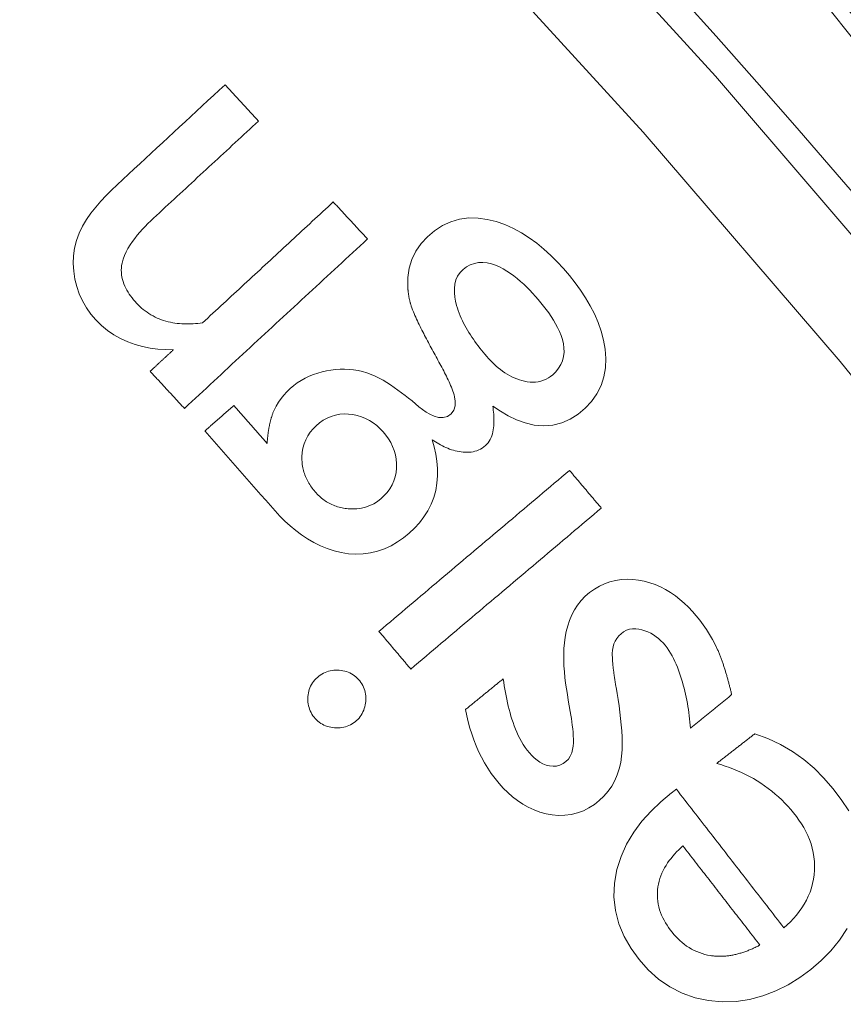
# Model space of a CAD drawing. Units: millimetres. Extents: x 80 to 778, y 63 to 1120.
# Drawn here: x 506 to 515, y 259 to 270 of the extents above; entities that cross this region are included whole.
import ezdxf

# ---------------------------------------------------------------- set-up
doc = ezdxf.new("R2010")
doc.units = ezdxf.units.MM
doc.header["$LTSCALE"] = 12
doc.layers.add('1', color=7, linetype='Continuous')

msp = doc.modelspace()

# ---------------------------------------------------------------- linework, layer by layer
at = {"layer": '1', "color": 7, "linetype": 'Continuous', "lineweight": 13}
for points in [[(508.75309, 273.83376), (511.05358, 271.46059), (513.28017, 269.02077), (515.43289, 266.51434), (517.51092, 263.94197), (519.50431, 261.31656), (521.41063, 258.64301), (523.23077, 255.92183), (524.96538, 253.15337), (526.61489, 250.33785), (528.17948, 247.4754), (529.65911, 244.56598), (531.05352, 241.60945)], [(530.13008, 241.2521), (528.74652, 244.18224), (527.27847, 247.06568), (525.72616, 249.90254), (524.08963, 252.69284), (522.3687, 255.43648), (520.56294, 258.13323), (518.6717, 260.78272), (516.69409, 263.38445), (514.63268, 265.93335), (512.49728, 268.41676), (510.28863, 270.83408), (508.00668, 273.18526)]]:
    msp.add_lwpolyline(points, dxfattribs=at)
at = {"layer": '1', "color": 7, "linetype": 'Continuous', "lineweight": 18}
for points in [[(507.97165, 268.92818), (507.91011, 268.87127), (507.84858, 268.81436), (507.78704, 268.75746), (507.72551, 268.70055), (507.66397, 268.64365), (507.60244, 268.58674), (507.5409, 268.52984), (507.47937, 268.47293), (507.41783, 268.41603), (507.3563, 268.35912), (507.29476, 268.30222), (507.23323, 268.24531), (507.17169, 268.18841), (507.11016, 268.1315), (507.04862, 268.0746), (506.98709, 268.01769), (506.92555, 267.96079), (506.86402, 267.90388), (506.80268, 267.8468), (506.74251, 267.78865), (506.68386, 267.72913), (506.62699, 267.66798), (506.57224, 267.60491), (506.52014, 267.53943), (506.47145, 267.47086), (506.42751, 267.39846), (506.3912, 267.32279), (506.36382, 267.24365), (506.34388, 267.16164), (506.33212, 267.07818), (506.32874, 266.99451), (506.33359, 266.91062), (506.34641, 266.82701), (506.36649, 266.74544), (506.39392, 266.6661), (506.42904, 266.58917), (506.47125, 266.51632), (506.51988, 266.44814), (506.57462, 266.38441), (506.63492, 266.32514), (506.69959, 266.27154), (506.76849, 266.22387), (506.84168, 266.18219), (506.91844, 266.14687), (506.99731, 266.11821), (507.07815, 266.09581), (507.16082, 266.07925), (507.24462, 266.06823), (507.32878, 266.06235), (507.41327, 266.06111)], [(508.33409, 268.53625), (508.32684, 268.54409), (508.31959, 268.55192), (508.31234, 268.55976), (508.30509, 268.5676), (508.29784, 268.57544), (508.29059, 268.58328), (508.28335, 268.59112), (508.2761, 268.59896), (508.26885, 268.60679), (508.2616, 268.61463), (508.25435, 268.62247), (508.2471, 268.63031), (508.23985, 268.63815), (508.2326, 268.64599), (508.22536, 268.65383), (508.21811, 268.66166), (508.21086, 268.6695), (508.20361, 268.67734), (508.19636, 268.68518), (508.18911, 268.69302), (508.18186, 268.70086), (508.17461, 268.7087), (508.16737, 268.71653), (508.16012, 268.72437), (508.15287, 268.73221), (508.14562, 268.74005), (508.13837, 268.74789), (508.13112, 268.75573), (508.12387, 268.76357), (508.11662, 268.7714), (508.10938, 268.77924), (508.10213, 268.78708), (508.09488, 268.79492), (508.08763, 268.80276), (508.08038, 268.8106), (508.07313, 268.81844), (508.06588, 268.82627), (508.05863, 268.83411), (508.05139, 268.84195), (508.04414, 268.84979), (508.03689, 268.85763), (508.02964, 268.86547), (508.02239, 268.87331), (508.01514, 268.88114), (508.00789, 268.88898), (508.00064, 268.89682), (507.99339, 268.90466), (507.98615, 268.9125), (507.9789, 268.92034), (507.97165, 268.92818)], [(506.85716, 266.99804), (506.86816, 267.04042), (506.88293, 267.08109), (506.9008, 267.12037), (506.92126, 267.15847), (506.94395, 267.19558), (506.96845, 267.23167), (506.99426, 267.26653), (507.02116, 267.3003), (507.04902, 267.33312), (507.07769, 267.36512), (507.1071, 267.39639), (507.13716, 267.42701), (507.16781, 267.45704), (507.199, 267.48655), (507.23051, 267.51572), (507.26205, 267.54487), (507.29358, 267.57403), (507.32511, 267.60319), (507.35664, 267.63235), (507.38817, 267.6615), (507.4197, 267.69066), (507.45123, 267.71982), (507.48276, 267.74898), (507.51429, 267.77814), (507.54582, 267.80729), (507.57736, 267.83645), (507.60889, 267.86561), (507.64042, 267.89477), (507.67195, 267.92393), (507.70348, 267.95308), (507.73501, 267.98224), (507.76654, 268.0114), (507.79807, 268.04056), (507.8296, 268.06972), (507.86113, 268.09888), (507.89266, 268.12803), (507.92419, 268.15719), (507.95572, 268.18635), (507.98725, 268.21551), (508.01878, 268.24467), (508.05031, 268.27382), (508.08184, 268.30298), (508.11337, 268.33214), (508.1449, 268.3613), (508.17643, 268.39046), (508.20797, 268.41961), (508.2395, 268.44877), (508.27103, 268.47793), (508.30256, 268.50709), (508.33409, 268.53625)], [(509.14341, 267.66108), (509.11509, 267.63489), (509.08678, 267.60871), (509.05846, 267.58252), (509.03015, 267.55633), (509.00183, 267.53015), (508.97352, 267.50396), (508.9452, 267.47778), (508.91688, 267.45159), (508.88857, 267.42541), (508.86025, 267.39922), (508.83194, 267.37304), (508.80362, 267.34685), (508.7753, 267.32067), (508.74699, 267.29448), (508.71867, 267.2683), (508.69036, 267.24211), (508.66204, 267.21593), (508.63373, 267.18974), (508.60541, 267.16356), (508.57709, 267.13737), (508.54878, 267.11118), (508.52046, 267.085), (508.49215, 267.05881), (508.46383, 267.03263), (508.43552, 267.00644), (508.4072, 266.98026), (508.37888, 266.95407), (508.35057, 266.92789), (508.32225, 266.9017), (508.29394, 266.87552), (508.26562, 266.84933), (508.2373, 266.82315), (508.20899, 266.79696), (508.18067, 266.77078), (508.15236, 266.74459), (508.12404, 266.71841), (508.09573, 266.69222), (508.06741, 266.66603), (508.03909, 266.63985), (508.01078, 266.61366), (507.98246, 266.58748), (507.95415, 266.56129), (507.92583, 266.53511), (507.89752, 266.50892), (507.8692, 266.48274), (507.84088, 266.45655), (507.81257, 266.43037), (507.78425, 266.40418), (507.75594, 266.378), (507.72762, 266.35181)], [(509.51407, 267.26026), (509.50666, 267.26827), (509.49924, 267.27629), (509.49183, 267.28431), (509.48442, 267.29232), (509.477, 267.30034), (509.46959, 267.30836), (509.46218, 267.31637), (509.45476, 267.32439), (509.44735, 267.33241), (509.43994, 267.34042), (509.43252, 267.34844), (509.42511, 267.35645), (509.4177, 267.36447), (509.41028, 267.37249), (509.40287, 267.3805), (509.39546, 267.38852), (509.38805, 267.39654), (509.38063, 267.40455), (509.37322, 267.41257), (509.36581, 267.42059), (509.35839, 267.4286), (509.35098, 267.43662), (509.34357, 267.44463), (509.33615, 267.45265), (509.32874, 267.46067), (509.32133, 267.46868), (509.31391, 267.4767), (509.3065, 267.48472), (509.29909, 267.49273), (509.29167, 267.50075), (509.28426, 267.50877), (509.27685, 267.51678), (509.26943, 267.5248), (509.26202, 267.53281), (509.25461, 267.54083), (509.24719, 267.54885), (509.23978, 267.55686), (509.23237, 267.56488), (509.22496, 267.5729), (509.21754, 267.58091), (509.21013, 267.58893), (509.20272, 267.59694), (509.1953, 267.60496), (509.18789, 267.61298), (509.18048, 267.62099), (509.17306, 267.62901), (509.16565, 267.63703), (509.15824, 267.64504), (509.15082, 267.65306), (509.14341, 267.66108)], [(510.8701, 265.45121), (510.95298, 265.39544), (511.03879, 265.34562), (511.12807, 265.30292), (511.2216, 265.2689), (511.3198, 265.24593), (511.41971, 265.23717), (511.52038, 265.24471), (511.61741, 265.26917), (511.70971, 265.3098), (511.79429, 265.36357), (511.87136, 265.42791), (511.94009, 265.50131), (511.9977, 265.58278), (512.04298, 265.67279), (512.07388, 265.76799), (512.09076, 265.86693), (512.09468, 265.9674), (512.08738, 266.06699), (512.07051, 266.16583), (512.04497, 266.26303), (512.01195, 266.35713), (511.97227, 266.44841), (511.9266, 266.53716), (511.87555, 266.62355), (511.82026, 266.70684), (511.76147, 266.78706), (511.69958, 266.86456), (511.63491, 266.93964), (511.56758, 267.01238), (511.49729, 267.08253), (511.42368, 267.14978), (511.3463, 267.21366), (511.2656, 267.27298), (511.18157, 267.32692), (511.09382, 267.37487), (511.00207, 267.416), (510.90765, 267.4489), (510.81082, 267.47283), (510.71124, 267.48642), (510.61101, 267.48753), (510.51172, 267.47457), (510.41508, 267.44669), (510.32444, 267.40485), (510.23993, 267.35008), (510.16338, 267.2853), (510.09502, 267.21138), (510.03789, 267.12912), (509.99403, 267.03887), (509.96517, 266.94263), (509.95163, 266.84308)], [(507.5318, 265.42714), (507.57145, 265.4638), (507.61109, 265.50046), (507.65074, 265.53713), (507.69038, 265.57379), (507.73003, 265.61045), (507.76967, 265.64711), (507.80932, 265.68378), (507.84896, 265.72044), (507.88861, 265.7571), (507.92826, 265.79376), (507.9679, 265.83043), (508.00755, 265.86709), (508.04719, 265.90375), (508.08684, 265.94041), (508.12648, 265.97707), (508.16613, 266.01374), (508.20577, 266.0504), (508.24542, 266.08706), (508.28506, 266.12372), (508.32471, 266.16039), (508.36435, 266.19705), (508.404, 266.23371), (508.44364, 266.27037), (508.48329, 266.30704), (508.52294, 266.3437), (508.56258, 266.38036), (508.60223, 266.41702), (508.64187, 266.45369), (508.68152, 266.49035), (508.72116, 266.52701), (508.76081, 266.56367), (508.80045, 266.60034), (508.8401, 266.637), (508.87974, 266.67366), (508.91939, 266.71032), (508.95903, 266.74698), (508.99868, 266.78365), (509.03833, 266.82031), (509.07797, 266.85697), (509.11762, 266.89363), (509.15726, 266.9303), (509.19691, 266.96696), (509.23655, 267.00362), (509.2762, 267.04028), (509.31584, 267.07695), (509.35549, 267.11361), (509.39513, 267.15027), (509.43478, 267.18693), (509.47442, 267.2236), (509.51407, 267.26026)], [(507.72762, 266.35181), (507.70269, 266.34862), (507.67778, 266.34592), (507.65289, 266.34372), (507.62801, 266.34204), (507.60316, 266.3409), (507.57832, 266.34032), (507.55351, 266.34032), (507.52872, 266.34092), (507.50395, 266.34215), (507.47921, 266.34404), (507.45449, 266.34662), (507.42979, 266.34992), (507.40513, 266.35396), (507.38049, 266.35879), (507.35587, 266.36444), (507.33142, 266.37093), (507.30729, 266.37822), (507.28353, 266.38632), (507.26012, 266.39525), (507.23708, 266.40501), (507.21441, 266.41562), (507.19212, 266.42709), (507.17021, 266.43942), (507.14868, 266.45264), (507.1276, 266.46671), (507.10715, 266.48151), (507.08735, 266.497), (507.06817, 266.51316), (507.04961, 266.52999), (507.03165, 266.54746), (507.01426, 266.56555), (506.9974, 266.5842), (506.98101, 266.60336), (506.96514, 266.62305), (506.94995, 266.64319), (506.9355, 266.66378), (506.92185, 266.68485), (506.90907, 266.70642), (506.89722, 266.72856), (506.88638, 266.7513), (506.87665, 266.77468), (506.8682, 266.79856), (506.86119, 266.82273), (506.85566, 266.84723), (506.8517, 266.87207), (506.84936, 266.89727), (506.84873, 266.92267), (506.84984, 266.94794), (506.85266, 266.97306), (506.85716, 266.99804)], [(510.47934, 266.5416), (510.46821, 266.58674), (510.46, 266.63227), (510.4553, 266.67828), (510.45496, 266.72488), (510.46004, 266.7712), (510.4716, 266.81634), (510.49041, 266.85889), (510.51642, 266.89725), (510.54914, 266.93064), (510.58644, 266.9587), (510.62731, 266.98099), (510.67101, 266.99644), (510.71702, 267.00465), (510.76348, 267.0057), (510.80992, 267.00044), (510.85507, 266.99001), (510.89905, 266.97536), (510.94198, 266.95718), (510.98334, 266.93617), (511.02319, 266.91285), (511.06171, 266.88749), (511.09907, 266.86034), (511.13542, 266.83162), (511.17076, 266.80156), (511.20504, 266.77044), (511.23827, 266.73847), (511.27059, 266.70573), (511.30206, 266.6723), (511.33278, 266.63824), (511.36283, 266.60362), (511.39224, 266.56846), (511.42094, 266.53271), (511.44885, 266.49631), (511.47588, 266.45916), (511.50191, 266.42119), (511.52681, 266.38227), (511.5504, 266.34224), (511.57231, 266.30117), (511.59213, 266.25913), (511.60951, 266.21597), (511.62391, 266.17168), (511.63459, 266.12665), (511.6409, 266.08092), (511.642, 266.03436), (511.63705, 265.98809), (511.62554, 265.9431), (511.60736, 265.90008), (511.58328, 265.86044), (511.55389, 265.82408), (511.52037, 265.79138)], [(509.95163, 266.84308), (509.9512, 266.83682), (509.95081, 266.83057), (509.95047, 266.8243), (509.95017, 266.81804), (509.94992, 266.81178), (509.94972, 266.80551), (509.94956, 266.79925), (509.94945, 266.79298), (509.94939, 266.78671), (509.94937, 266.78045), (509.9494, 266.77418), (509.94948, 266.76792), (509.9496, 266.76165), (509.94977, 266.75539), (509.94999, 266.74913), (509.95026, 266.74287), (509.95058, 266.73661), (509.95094, 266.73035), (509.95136, 266.7241), (509.95182, 266.71785), (509.95233, 266.7116), (509.95289, 266.70536), (509.9535, 266.69912), (509.95415, 266.69289), (509.95486, 266.68666), (509.95562, 266.68043), (509.95642, 266.67422), (509.95728, 266.66802), (509.95818, 266.66182), (509.95913, 266.65564), (509.96013, 266.64947), (509.96117, 266.6433), (509.96227, 266.63715), (509.96341, 266.63101), (509.9646, 266.62487), (509.96584, 266.61875), (509.96713, 266.61264), (509.96847, 266.60654), (509.96985, 266.60044), (509.97129, 266.59436), (509.97277, 266.58829), (509.97429, 266.58223), (509.97587, 266.57618), (509.97749, 266.57014), (509.97917, 266.56412), (509.98089, 266.5581), (509.98265, 266.55209), (509.98447, 266.5461), (509.98633, 266.54012), (509.98824, 266.53414)], [(509.98824, 266.53414), (509.99521, 266.51335), (510.00281, 266.49285), (510.01086, 266.47256), (510.01924, 266.45243), (510.02789, 266.43242), (510.03676, 266.41251), (510.04582, 266.39269), (510.05503, 266.37294), (510.06438, 266.35326), (510.07386, 266.33363), (510.08344, 266.31406), (510.09313, 266.29453), (510.1029, 266.27504), (510.11274, 266.25558), (510.12266, 266.23616), (510.13264, 266.21677), (510.14269, 266.19741), (510.1528, 266.17808), (510.16295, 266.15877), (510.17316, 266.13948), (510.18341, 266.12022), (510.1937, 266.10098), (510.20404, 266.08177), (510.21441, 266.06257), (510.22481, 266.0434), (510.23525, 266.02424), (510.24572, 266.0051), (510.25623, 265.98597), (510.26677, 265.96687), (510.27733, 265.94778), (510.28788, 265.92868), (510.29836, 265.90954), (510.30875, 265.89036), (510.31905, 265.87112), (510.32924, 265.85183), (510.33931, 265.83249), (510.34925, 265.81309), (510.35906, 265.79364), (510.36872, 265.77412), (510.37822, 265.75453), (510.38753, 265.73486), (510.39664, 265.71511), (510.40551, 265.69525), (510.41413, 265.67528), (510.42246, 265.65519), (510.43043, 265.63494), (510.43799, 265.61452), (510.44507, 265.59389), (510.4515, 265.57299), (510.45708, 265.55171)], [(511.52037, 265.79138), (511.49725, 265.77276), (511.47277, 265.75634), (511.44683, 265.74223), (511.41943, 265.73058), (511.39122, 265.7217), (511.36241, 265.71555), (511.33302, 265.71202), (511.3033, 265.71099), (511.27382, 265.71226), (511.24458, 265.71559), (511.21557, 265.72076), (511.18675, 265.72759), (511.15833, 265.73593), (511.13053, 265.74566), (511.10335, 265.75671), (511.07677, 265.76905), (511.05076, 265.78261), (511.02529, 265.79735), (511.00035, 265.81321), (510.97604, 265.83006), (510.95249, 265.84772), (510.92964, 265.86613), (510.90746, 265.88523), (510.88589, 265.90498), (510.8649, 265.92534), (510.84444, 265.94627), (510.8245, 265.96774), (510.80501, 265.9897), (510.78583, 266.01198), (510.7669, 266.03452), (510.74827, 266.05728), (510.72997, 266.08024), (510.71201, 266.10343), (510.69441, 266.12684), (510.67719, 266.15049), (510.66035, 266.17438), (510.64393, 266.19854), (510.62793, 266.22296), (510.61237, 266.24766), (510.59728, 266.27266), (510.58269, 266.29798), (510.56861, 266.32362), (510.55509, 266.34962), (510.54215, 266.37598), (510.52982, 266.40272), (510.51815, 266.42988), (510.5072, 266.45738), (510.49706, 266.48515), (510.48775, 266.51322), (510.47934, 266.5416)], [(507.41327, 266.06111), (507.40823, 266.05645), (507.40318, 266.05179), (507.39814, 266.04712), (507.3931, 266.04246), (507.38806, 266.0378), (507.38301, 266.03313), (507.37797, 266.02847), (507.37293, 266.02381), (507.36789, 266.01914), (507.36284, 266.01448), (507.3578, 266.00982), (507.35276, 266.00516), (507.34772, 266.00049), (507.34267, 265.99583), (507.33763, 265.99117), (507.33259, 265.9865), (507.32755, 265.98184), (507.3225, 265.97718), (507.31746, 265.97251), (507.31242, 265.96785), (507.30738, 265.96319), (507.30233, 265.95852), (507.29729, 265.95386), (507.29225, 265.9492), (507.28721, 265.94453), (507.28216, 265.93987), (507.27712, 265.93521), (507.27208, 265.93055), (507.26704, 265.92588), (507.26199, 265.92122), (507.25695, 265.91656), (507.25191, 265.91189), (507.24687, 265.90723), (507.24182, 265.90257), (507.23678, 265.8979), (507.23174, 265.89324), (507.2267, 265.88858), (507.22165, 265.88391), (507.21661, 265.87925), (507.21157, 265.87459), (507.20653, 265.86992), (507.20148, 265.86526), (507.19644, 265.8606), (507.1914, 265.85594), (507.18636, 265.85127), (507.18131, 265.84661), (507.17627, 265.84195), (507.17123, 265.83728), (507.16619, 265.83262), (507.16114, 265.82796)], [(507.16114, 265.82796), (507.16856, 265.81994), (507.17597, 265.81192), (507.18338, 265.80391), (507.1908, 265.79589), (507.19821, 265.78787), (507.20562, 265.77986), (507.21304, 265.77184), (507.22045, 265.76383), (507.22786, 265.75581), (507.23527, 265.74779), (507.24269, 265.73978), (507.2501, 265.73176), (507.25751, 265.72374), (507.26493, 265.71573), (507.27234, 265.70771), (507.27975, 265.69969), (507.28717, 265.69168), (507.29458, 265.68366), (507.30199, 265.67565), (507.30941, 265.66763), (507.31682, 265.65961), (507.32423, 265.6516), (507.33165, 265.64358), (507.33906, 265.63556), (507.34647, 265.62755), (507.35389, 265.61953), (507.3613, 265.61152), (507.36871, 265.6035), (507.37613, 265.59548), (507.38354, 265.58747), (507.39095, 265.57945), (507.39836, 265.57143), (507.40578, 265.56342), (507.41319, 265.5554), (507.4206, 265.54738), (507.42802, 265.53937), (507.43543, 265.53135), (507.44284, 265.52334), (507.45026, 265.51532), (507.45767, 265.5073), (507.46508, 265.49929), (507.4725, 265.49127), (507.47991, 265.48325), (507.48732, 265.47524), (507.49474, 265.46722), (507.50215, 265.4592), (507.50956, 265.45119), (507.51698, 265.44317), (507.52439, 265.43516), (507.5318, 265.42714)], [(510.45708, 265.55171), (510.4646, 265.50327), (510.4633, 265.45417), (510.44891, 265.40727), (510.41953, 265.36815), (510.37895, 265.34044), (510.33177, 265.32742), (510.28264, 265.32941), (510.23548, 265.34243), (510.19072, 265.36266), (510.14878, 265.38729), (510.10903, 265.41495), (510.07092, 265.44485), (510.03374, 265.47604), (509.99633, 265.50693), (509.9586, 265.53735), (509.92054, 265.56723), (509.88211, 265.59651), (509.84327, 265.62511), (509.80396, 265.65295), (509.76414, 265.67993), (509.7237, 265.7059), (509.68254, 265.73068), (509.64054, 265.75406), (509.5975, 265.77573), (509.55314, 265.79522), (509.50707, 265.81192), (509.45959, 265.8257), (509.41169, 265.83644), (509.36347, 265.84418), (509.31493, 265.84899), (509.26609, 265.85092), (509.21695, 265.85007), (509.16765, 265.84653), (509.11882, 265.84048), (509.0705, 265.83213), (509.0227, 265.82149), (508.97546, 265.80841), (508.9288, 265.79269), (508.8829, 265.77419), (508.83849, 265.75305), (508.79572, 265.72926), (508.75463, 265.70273), (508.71525, 265.67344), (508.67762, 265.64135), (508.642, 265.60715), (508.60868, 265.5711), (508.57783, 265.53308), (508.54962, 265.49293), (508.52429, 265.45048), (508.50222, 265.40582)], [(508.0673, 265.45785), (508.06103, 265.45235), (508.05475, 265.44685), (508.04848, 265.44135), (508.0422, 265.43585), (508.03593, 265.43035), (508.02965, 265.42485), (508.02338, 265.41935), (508.01711, 265.41385), (508.01083, 265.40836), (508.00456, 265.40286), (507.99828, 265.39736), (507.99201, 265.39186), (507.98574, 265.38636), (507.97946, 265.38086), (507.97319, 265.37536), (507.96691, 265.36986), (507.96064, 265.36436), (507.95436, 265.35886), (507.94809, 265.35336), (507.94182, 265.34786), (507.93554, 265.34236), (507.92927, 265.33686), (507.92299, 265.33137), (507.91672, 265.32587), (507.91045, 265.32037), (507.90417, 265.31487), (507.8979, 265.30937), (507.89162, 265.30387), (507.88535, 265.29837), (507.87907, 265.29287), (507.8728, 265.28737), (507.86653, 265.28187), (507.86025, 265.27637), (507.85398, 265.27087), (507.8477, 265.26537), (507.84143, 265.25987), (507.83516, 265.25438), (507.82888, 265.24888), (507.82261, 265.24338), (507.81633, 265.23788), (507.81006, 265.23238), (507.80378, 265.22688), (507.79751, 265.22138), (507.79124, 265.21588), (507.78496, 265.21038), (507.77869, 265.20488), (507.77241, 265.19938), (507.76614, 265.19388), (507.75987, 265.18838), (507.75359, 265.18288)], [(508.42715, 265.0473), (508.41995, 265.05551), (508.41275, 265.06372), (508.40556, 265.07193), (508.39836, 265.08014), (508.39116, 265.08835), (508.38396, 265.09656), (508.37677, 265.10477), (508.36957, 265.11299), (508.36237, 265.1212), (508.35518, 265.12941), (508.34798, 265.13762), (508.34078, 265.14583), (508.33359, 265.15404), (508.32639, 265.16225), (508.31919, 265.17046), (508.312, 265.17867), (508.3048, 265.18688), (508.2976, 265.1951), (508.2904, 265.20331), (508.28321, 265.21152), (508.27601, 265.21973), (508.26881, 265.22794), (508.26162, 265.23615), (508.25442, 265.24436), (508.24722, 265.25257), (508.24003, 265.26078), (508.23283, 265.26899), (508.22563, 265.27721), (508.21843, 265.28542), (508.21124, 265.29363), (508.20404, 265.30184), (508.19684, 265.31005), (508.18965, 265.31826), (508.18245, 265.32647), (508.17525, 265.33468), (508.16806, 265.34289), (508.16086, 265.35111), (508.15366, 265.35932), (508.14647, 265.36753), (508.13927, 265.37574), (508.13207, 265.38395), (508.12487, 265.39216), (508.11768, 265.40037), (508.11048, 265.40858), (508.10328, 265.41679), (508.09609, 265.425), (508.08889, 265.43322), (508.08169, 265.44143), (508.0745, 265.44964), (508.0673, 265.45785)], [(508.50222, 265.40582), (508.49934, 265.39904), (508.49654, 265.39223), (508.49382, 265.38539), (508.49118, 265.37853), (508.48861, 265.37164), (508.48611, 265.36472), (508.48369, 265.35778), (508.48134, 265.35082), (508.47905, 265.34383), (508.47683, 265.33682), (508.47467, 265.3298), (508.47257, 265.32275), (508.47053, 265.31568), (508.46855, 265.30859), (508.46662, 265.30149), (508.46475, 265.29437), (508.46294, 265.28724), (508.46118, 265.28009), (508.45947, 265.27293), (508.45781, 265.26575), (508.4562, 265.25857), (508.45464, 265.25137), (508.45313, 265.24417), (508.45167, 265.23696), (508.45025, 265.22974), (508.44888, 265.22251), (508.44754, 265.21527), (508.44626, 265.20802), (508.44501, 265.20077), (508.4438, 265.1935), (508.44264, 265.18623), (508.44151, 265.17896), (508.44042, 265.17168), (508.43937, 265.16439), (508.43836, 265.1571), (508.43738, 265.1498), (508.43644, 265.1425), (508.43553, 265.1352), (508.43466, 265.1279), (508.43382, 265.12059), (508.43301, 265.11327), (508.43224, 265.10596), (508.4315, 265.09864), (508.43079, 265.09131), (508.43011, 265.08398), (508.42946, 265.07665), (508.42884, 265.06932), (508.42824, 265.06198), (508.42768, 265.05464), (508.42715, 265.0473)], [(508.80437, 264.90079), (508.80774, 264.94866), (508.81553, 264.9957), (508.82809, 265.04186), (508.84564, 265.08666), (508.86777, 265.12887), (508.89428, 265.16849), (508.92495, 265.20554), (508.95884, 265.23944), (508.99545, 265.27025), (509.03492, 265.29776), (509.07673, 265.32113), (509.12056, 265.33989), (509.16649, 265.35388), (509.21367, 265.36275), (509.26123, 265.36656), (509.30916, 265.36561), (509.35694, 265.36024), (509.40376, 265.35067), (509.44956, 265.33675), (509.49408, 265.31841), (509.53632, 265.29612), (509.57628, 265.27012), (509.61407, 265.24061), (509.64944, 265.20814), (509.68212, 265.17346), (509.71241, 265.1368), (509.74018, 265.09807), (509.76513, 265.05703), (509.78654, 265.01411), (509.80391, 264.96972), (509.81707, 264.9238), (509.82581, 264.87644), (509.82995, 264.82881), (509.82969, 264.78115), (509.82497, 264.73346), (509.81541, 264.68637), (509.80094, 264.64111), (509.78151, 264.59773), (509.75708, 264.5563), (509.72842, 264.51781), (509.69618, 264.48243), (509.66072, 264.44989), (509.6227, 264.42075), (509.58228, 264.39555), (509.53931, 264.37453), (509.49404, 264.35809), (509.4477, 264.34668), (509.40044, 264.34012), (509.35235, 264.33819), (509.30413, 264.34064)], [(510.21436, 265.08722), (510.2322, 265.07516), (510.25024, 265.06349), (510.26849, 265.05224), (510.28695, 265.04142), (510.30564, 265.03105), (510.32456, 265.02116), (510.34374, 265.01177), (510.36317, 265.0029), (510.38289, 264.99459), (510.40289, 264.98687), (510.42321, 264.97977), (510.44386, 264.97334), (510.46472, 264.96766), (510.48571, 264.96277), (510.50683, 264.95872), (510.52809, 264.95553), (510.5495, 264.95322), (510.57107, 264.95187), (510.59273, 264.95155), (510.61429, 264.95239), (510.63567, 264.95445), (510.65689, 264.95785), (510.67791, 264.96268), (510.69866, 264.96906), (510.71877, 264.97694), (510.7381, 264.98633), (510.75666, 264.99724), (510.77443, 265.00968), (510.79112, 265.02342), (510.8064, 265.03846), (510.82017, 265.05487), (510.83247, 265.07265), (510.84324, 265.0915), (510.85241, 265.11101), (510.86013, 265.13108), (510.86655, 265.15165), (510.87179, 265.17268), (510.87593, 265.19392), (510.87907, 265.21523), (510.8813, 265.23658), (510.88275, 265.25798), (510.88348, 265.27942), (510.88357, 265.30089), (510.88306, 265.3224), (510.88201, 265.34394), (510.88047, 265.36548), (510.87847, 265.38698), (510.87605, 265.40844), (510.87325, 265.42985), (510.8701, 265.45121)], [(507.75359, 265.18288), (507.80423, 265.12511), (507.85487, 265.06733), (507.90551, 265.00956), (507.95615, 264.95178), (508.00679, 264.89401), (508.05743, 264.83623), (508.10807, 264.77846), (508.15871, 264.72068), (508.20935, 264.66291), (508.25999, 264.60513), (508.31063, 264.54736), (508.36127, 264.48958), (508.41191, 264.43181), (508.46255, 264.37403), (508.51343, 264.31649), (508.56597, 264.26055), (508.62054, 264.20658), (508.67738, 264.1548), (508.7367, 264.10543), (508.79879, 264.05874), (508.86401, 264.01506), (508.93268, 263.97488), (509.00378, 263.93937), (509.07698, 263.90914), (509.15243, 263.88454), (509.23005, 263.86596), (509.30839, 263.854), (509.38713, 263.84908), (509.46631, 263.85171), (509.54551, 263.8624), (509.62246, 263.881), (509.69694, 263.90718), (509.76901, 263.94069), (509.83797, 263.98076), (509.90284, 264.02606), (509.96404, 264.076), (510.02182, 264.13029), (510.07566, 264.18915), (510.12408, 264.25188), (510.16653, 264.31854), (510.20262, 264.3894), (510.23152, 264.46363), (510.25268, 264.53972), (510.26634, 264.61756), (510.27275, 264.69701), (510.27227, 264.7764), (510.26558, 264.85506), (510.25334, 264.93308), (510.23609, 265.01052), (510.21436, 265.08722)], [(509.30413, 264.34064), (509.28761, 264.34223), (509.27122, 264.3443), (509.25493, 264.34683), (509.23877, 264.34985), (509.22273, 264.35336), (509.20681, 264.35737), (509.19102, 264.36188), (509.17536, 264.36692), (509.15982, 264.37248), (509.14443, 264.37859), (509.1292, 264.38522), (509.11422, 264.39235), (509.09957, 264.39995), (509.08522, 264.40801), (509.07118, 264.41651), (509.05743, 264.42546), (509.04397, 264.43486), (509.0308, 264.44468), (509.01792, 264.45493), (509.0053, 264.46562), (508.99297, 264.47671), (508.98097, 264.48815), (508.96933, 264.4999), (508.95806, 264.51192), (508.94713, 264.5242), (508.93651, 264.53671), (508.92619, 264.54946), (508.9162, 264.56245), (508.90652, 264.57569), (508.89719, 264.58918), (508.8882, 264.60294), (508.87957, 264.61697), (508.8713, 264.63128), (508.86343, 264.64588), (508.85599, 264.66072), (508.84902, 264.67573), (508.84253, 264.69089), (508.83654, 264.70621), (508.83104, 264.72168), (508.82604, 264.73731), (508.82154, 264.75311), (508.81755, 264.76906), (508.81407, 264.78518), (508.8111, 264.80146), (508.80866, 264.81789), (508.80675, 264.83442), (508.80537, 264.85098), (508.80452, 264.86755), (508.80419, 264.88416), (508.80437, 264.90079)], [(511.70112, 264.75559), (511.65987, 264.72075), (511.61861, 264.6859), (511.57736, 264.65106), (511.5361, 264.61622), (511.49484, 264.58138), (511.45359, 264.54654), (511.41233, 264.5117), (511.37108, 264.47686), (511.32982, 264.44202), (511.28857, 264.40718), (511.24731, 264.37234), (511.20606, 264.3375), (511.1648, 264.30266), (511.12354, 264.26782), (511.08229, 264.23298), (511.04103, 264.19814), (510.99978, 264.1633), (510.95852, 264.12846), (510.91727, 264.09361), (510.87601, 264.05877), (510.83476, 264.02393), (510.7935, 263.98909), (510.75225, 263.95425), (510.71099, 263.91941), (510.66973, 263.88457), (510.62848, 263.84973), (510.58722, 263.81489), (510.54597, 263.78005), (510.50471, 263.74521), (510.46346, 263.71037), (510.4222, 263.67553), (510.38095, 263.64069), (510.33969, 263.60585), (510.29843, 263.57101), (510.25718, 263.53616), (510.21592, 263.50132), (510.17467, 263.46648), (510.13341, 263.43164), (510.09216, 263.3968), (510.0509, 263.36196), (510.00965, 263.32712), (509.96839, 263.29228), (509.92714, 263.25744), (509.88588, 263.2226), (509.84462, 263.18776), (509.80337, 263.15292), (509.76211, 263.11808), (509.72086, 263.08324), (509.6796, 263.0484), (509.63835, 263.01356)], [(512.04555, 264.34774), (512.03866, 264.3559), (512.03177, 264.36405), (512.02489, 264.37221), (512.018, 264.38037), (512.01111, 264.38853), (512.00422, 264.39668), (511.99733, 264.40484), (511.99044, 264.413), (511.98355, 264.42115), (511.97666, 264.42931), (511.96978, 264.43747), (511.96289, 264.44562), (511.956, 264.45378), (511.94911, 264.46194), (511.94222, 264.47009), (511.93533, 264.47825), (511.92844, 264.48641), (511.92156, 264.49456), (511.91467, 264.50272), (511.90778, 264.51088), (511.90089, 264.51904), (511.894, 264.52719), (511.88711, 264.53535), (511.88022, 264.54351), (511.87334, 264.55166), (511.86645, 264.55982), (511.85956, 264.56798), (511.85267, 264.57613), (511.84578, 264.58429), (511.83889, 264.59245), (511.832, 264.6006), (511.82512, 264.60876), (511.81823, 264.61692), (511.81134, 264.62508), (511.80445, 264.63323), (511.79756, 264.64139), (511.79067, 264.64955), (511.78378, 264.6577), (511.7769, 264.66586), (511.77001, 264.67402), (511.76312, 264.68217), (511.75623, 264.69033), (511.74934, 264.69849), (511.74245, 264.70664), (511.73556, 264.7148), (511.72868, 264.72296), (511.72179, 264.73112), (511.7149, 264.73927), (511.70801, 264.74743), (511.70112, 264.75559)], [(509.98278, 262.60571), (510.02403, 262.64055), (510.06529, 262.67539), (510.10654, 262.71023), (510.1478, 262.74507), (510.18905, 262.77991), (510.23031, 262.81475), (510.27156, 262.84959), (510.31282, 262.88443), (510.35408, 262.91928), (510.39533, 262.95412), (510.43659, 262.98896), (510.47784, 263.0238), (510.5191, 263.05864), (510.56035, 263.09348), (510.60161, 263.12832), (510.64286, 263.16316), (510.68412, 263.198), (510.72538, 263.23284), (510.76663, 263.26768), (510.80789, 263.30252), (510.84914, 263.33736), (510.8904, 263.3722), (510.93165, 263.40704), (510.97291, 263.44188), (511.01416, 263.47673), (511.05542, 263.51157), (511.09667, 263.54641), (511.13793, 263.58125), (511.17919, 263.61609), (511.22044, 263.65093), (511.2617, 263.68577), (511.30295, 263.72061), (511.34421, 263.75545), (511.38546, 263.79029), (511.42672, 263.82513), (511.46797, 263.85997), (511.50923, 263.89481), (511.55048, 263.92965), (511.59174, 263.96449), (511.633, 263.99933), (511.67425, 264.03417), (511.71551, 264.06902), (511.75676, 264.10386), (511.79802, 264.1387), (511.83927, 264.17354), (511.88053, 264.20838), (511.92178, 264.24322), (511.96304, 264.27806), (512.0043, 264.3129), (512.04555, 264.34774)], [(513.30491, 262.81407), (513.27796, 262.87083), (513.24856, 262.92595), (513.21693, 262.97959), (513.18328, 263.0319), (513.14778, 263.08297), (513.11056, 263.13289), (513.07175, 263.18176), (513.03104, 263.22937), (512.98816, 263.27521), (512.94333, 263.3187), (512.89644, 263.35969), (512.84737, 263.398), (512.79594, 263.43344), (512.74203, 263.46579), (512.68634, 263.49438), (512.62929, 263.51893), (512.57086, 263.53943), (512.51105, 263.55587), (512.44982, 263.56814), (512.3873, 263.57574), (512.32477, 263.578), (512.26244, 263.57458), (512.20032, 263.56514), (512.13937, 263.54958), (512.08072, 263.52828), (512.02428, 263.50147), (511.97007, 263.46942), (511.91892, 263.43307), (511.87108, 263.39283), (511.82722, 263.34784), (511.78799, 263.29849), (511.75408, 263.24599), (511.72518, 263.19061), (511.70095, 263.13255), (511.68132, 263.07282), (511.66601, 263.01228), (511.65453, 262.951), (511.64641, 262.88908), (511.64131, 262.82659), (511.63894, 262.76383), (511.63902, 262.70127), (511.64125, 262.63895), (511.64543, 262.57682), (511.65134, 262.51487), (511.65882, 262.45308), (511.66774, 262.39143), (511.6778, 262.3299), (511.68801, 262.26838), (511.69822, 262.20687), (511.70843, 262.14535)], [(509.63835, 263.01356), (509.64524, 263.0054), (509.65212, 262.99724), (509.65901, 262.98908), (509.6659, 262.98093), (509.67279, 262.97277), (509.67968, 262.96461), (509.68657, 262.95646), (509.69346, 262.9483), (509.70034, 262.94014), (509.70723, 262.93199), (509.71412, 262.92383), (509.72101, 262.91567), (509.7279, 262.90752), (509.73479, 262.89936), (509.74168, 262.8912), (509.74856, 262.88304), (509.75545, 262.87489), (509.76234, 262.86673), (509.76923, 262.85857), (509.77612, 262.85042), (509.78301, 262.84226), (509.7899, 262.8341), (509.79678, 262.82595), (509.80367, 262.81779), (509.81056, 262.80963), (509.81745, 262.80148), (509.82434, 262.79332), (509.83123, 262.78516), (509.83812, 262.777), (509.845, 262.76885), (509.85189, 262.76069), (509.85878, 262.75253), (509.86567, 262.74438), (509.87256, 262.73622), (509.87945, 262.72806), (509.88634, 262.71991), (509.89322, 262.71175), (509.90011, 262.70359), (509.907, 262.69544), (509.91389, 262.68728), (509.92078, 262.67912), (509.92767, 262.67097), (509.93456, 262.66281), (509.94144, 262.65465), (509.94833, 262.64649), (509.95522, 262.63834), (509.96211, 262.63018), (509.969, 262.62202), (509.97589, 262.61387), (509.98278, 262.60571)], [(512.16642, 262.81153), (512.17218, 262.84522), (512.18196, 262.87779), (512.19602, 262.90907), (512.21396, 262.93803), (512.23542, 262.96449), (512.25996, 262.98841), (512.28689, 263.00908), (512.31708, 263.02512), (512.34973, 263.03574), (512.3835, 263.04088), (512.41794, 263.04112), (512.45188, 263.03721), (512.48535, 263.02991), (512.51819, 263.01981), (512.54993, 263.00732), (512.58054, 262.9925), (512.61003, 262.97539), (512.63839, 262.95606), (512.66528, 262.93488), (512.69058, 262.91215), (512.71442, 262.888), (512.73693, 262.86252), (512.75812, 262.83573), (512.77784, 262.80767), (512.79604, 262.77881), (512.81291, 262.74931), (512.82861, 262.71924), (512.84327, 262.68868), (512.85702, 262.65767), (512.86993, 262.62626), (512.88208, 262.59448), (512.89353, 262.56236), (512.90431, 262.52999), (512.91445, 262.49749), (512.92401, 262.46488), (512.93305, 262.43217), (512.9416, 262.39936), (512.94966, 262.36645), (512.95724, 262.33346), (512.96434, 262.30037), (512.97098, 262.26719), (512.97715, 262.23392), (512.98286, 262.20056), (512.98812, 262.16711), (512.99294, 262.13358), (512.99732, 262.09996), (513.00127, 262.06625), (513.0048, 262.03247), (513.0079, 261.9986), (513.01059, 261.96466)], [(512.20461, 262.40946), (512.20328, 262.41745), (512.20196, 262.42544), (512.20065, 262.43343), (512.19935, 262.44142), (512.19807, 262.44941), (512.19679, 262.45741), (512.19553, 262.4654), (512.19428, 262.4734), (512.19305, 262.4814), (512.19182, 262.48941), (512.19061, 262.49741), (512.18942, 262.50542), (512.18824, 262.51343), (512.18708, 262.52144), (512.18593, 262.52946), (512.18479, 262.53747), (512.18368, 262.54549), (512.18258, 262.55352), (512.1815, 262.56154), (512.18044, 262.56957), (512.17941, 262.5776), (512.17839, 262.58563), (512.17739, 262.59366), (512.17642, 262.6017), (512.17547, 262.60974), (512.17455, 262.61778), (512.17365, 262.62583), (512.17277, 262.63388), (512.17193, 262.64193), (512.17112, 262.64999), (512.17034, 262.65805), (512.16959, 262.66611), (512.16889, 262.67418), (512.16822, 262.68225), (512.16759, 262.69032), (512.16701, 262.69839), (512.16648, 262.70646), (512.16599, 262.71454), (512.16556, 262.72261), (512.16519, 262.73069), (512.16488, 262.73877), (512.16464, 262.74685), (512.16448, 262.75493), (512.16441, 262.76301), (512.16442, 262.77109), (512.16453, 262.77917), (512.16477, 262.78726), (512.16515, 262.79534), (512.1657, 262.80343), (512.16642, 262.81153)], [(513.45667, 262.32851), (513.45434, 262.33843), (513.45198, 262.34835), (513.44961, 262.35826), (513.44722, 262.36816), (513.44481, 262.37806), (513.44237, 262.38796), (513.43991, 262.39785), (513.43743, 262.40773), (513.43493, 262.41761), (513.43241, 262.42748), (513.42986, 262.43735), (513.42728, 262.44721), (513.42468, 262.45706), (513.42206, 262.4669), (513.41941, 262.47674), (513.41673, 262.48657), (513.41403, 262.49639), (513.41129, 262.50621), (513.40854, 262.51602), (513.40575, 262.52582), (513.40293, 262.53561), (513.40009, 262.54539), (513.39722, 262.55516), (513.39431, 262.56493), (513.39138, 262.57468), (513.38841, 262.58443), (513.38541, 262.59417), (513.38238, 262.6039), (513.37932, 262.61361), (513.37621, 262.62332), (513.37307, 262.63301), (513.3699, 262.6427), (513.36668, 262.65236), (513.36343, 262.66202), (513.36014, 262.67166), (513.3568, 262.68129), (513.35342, 262.6909), (513.35, 262.70049), (513.34654, 262.71007), (513.34303, 262.71963), (513.33947, 262.72917), (513.33586, 262.73869), (513.3322, 262.74819), (513.32848, 262.75767), (513.32471, 262.76713), (513.32088, 262.77657), (513.31698, 262.78598), (513.31303, 262.79537), (513.309, 262.80474), (513.30491, 262.81407)], [(509.20929, 262.59359), (509.18942, 262.59474), (509.16962, 262.5948), (509.14991, 262.5937), (509.13028, 262.59139), (509.11074, 262.58779), (509.0914, 262.58286), (509.07258, 262.57667), (509.05431, 262.56924), (509.0366, 262.56062), (509.01941, 262.55081), (509.00276, 262.53985), (508.98681, 262.52794), (508.97163, 262.5152), (508.95717, 262.50167), (508.94351, 262.48729), (508.93069, 262.47201), (508.91892, 262.45595), (508.90834, 262.43924), (508.89896, 262.42187), (508.89078, 262.40382), (508.88385, 262.38513), (508.87821, 262.36602), (508.87388, 262.3467), (508.87077, 262.32715), (508.86882, 262.3074), (508.86795, 262.28747), (508.86818, 262.26761), (508.86956, 262.24789), (508.87214, 262.22832), (508.87594, 262.2089), (508.88103, 262.18967), (508.88739, 262.17078), (508.89493, 262.15248), (508.9036, 262.13476), (508.91337, 262.11762), (508.92421, 262.10103), (508.93607, 262.085), (508.94877, 262.06971), (508.96229, 262.05531), (508.9767, 262.04185), (508.99204, 262.02937), (509.00835, 262.01791), (509.02545, 262.00764), (509.0431, 261.99868), (509.06127, 261.99097), (509.07995, 261.98447), (509.09912, 261.97915), (509.11866, 261.97498), (509.1384, 261.97193), (509.15828, 261.96992)], [(509.15828, 261.96992), (509.17806, 261.96877), (509.19777, 261.9687), (509.2174, 261.96975), (509.23694, 261.97198), (509.2564, 261.97547), (509.27568, 261.98026), (509.29446, 261.9863), (509.31268, 261.99357), (509.33033, 262.00206), (509.34744, 262.01176), (509.36399, 262.02268), (509.37981, 262.03465), (509.39478, 262.0475), (509.40896, 262.06118), (509.42231, 262.07572), (509.43476, 262.09118), (509.44615, 262.10739), (509.45633, 262.12421), (509.46533, 262.14162), (509.47315, 262.15962), (509.47981, 262.17823), (509.48529, 262.19732), (509.48957, 262.21663), (509.49271, 262.2361), (509.49479, 262.25572), (509.49587, 262.27548), (509.49592, 262.2953), (509.49487, 262.315), (509.49267, 262.33447), (509.48925, 262.35372), (509.48458, 262.37275), (509.47859, 262.39156), (509.47125, 262.41003), (509.46268, 262.42783), (509.45295, 262.44491), (509.4421, 262.46127), (509.43016, 262.47696), (509.41721, 262.49199), (509.40345, 262.50627), (509.38896, 262.51964), (509.3737, 262.53208), (509.35764, 262.54354), (509.34075, 262.55398), (509.32321, 262.56325), (509.30522, 262.57126), (509.2868, 262.57804), (509.26795, 262.58364), (509.24868, 262.58807), (509.22909, 262.59138), (509.20929, 262.59359)], [(510.98324, 262.49981), (510.97507, 262.49315), (510.9669, 262.48648), (510.95873, 262.47982), (510.95056, 262.47316), (510.94239, 262.46649), (510.93422, 262.45983), (510.92604, 262.45316), (510.91787, 262.4465), (510.9097, 262.43983), (510.90153, 262.43317), (510.89336, 262.4265), (510.88519, 262.41984), (510.87702, 262.41317), (510.86885, 262.40651), (510.86068, 262.39984), (510.85251, 262.39318), (510.84433, 262.38651), (510.83616, 262.37985), (510.82799, 262.37318), (510.81982, 262.36652), (510.81165, 262.35985), (510.80348, 262.35319), (510.79531, 262.34652), (510.78714, 262.33986), (510.77897, 262.33319), (510.7708, 262.32653), (510.76262, 262.31986), (510.75445, 262.3132), (510.74628, 262.30653), (510.73811, 262.29987), (510.72994, 262.2932), (510.72177, 262.28654), (510.7136, 262.27987), (510.70543, 262.27321), (510.69726, 262.26654), (510.68909, 262.25988), (510.68092, 262.25321), (510.67274, 262.24655), (510.66457, 262.23989), (510.6564, 262.23322), (510.64823, 262.22656), (510.64006, 262.21989), (510.63189, 262.21323), (510.62372, 262.20656), (510.61555, 262.1999), (510.60738, 262.19323), (510.59921, 262.18657), (510.59103, 262.1799), (510.58286, 262.17324), (510.57469, 262.16657)], [(511.70843, 262.14535), (511.71495, 262.10824), (511.72106, 262.07108), (511.72669, 262.03386), (511.73177, 261.99658), (511.7362, 261.95922), (511.73982, 261.92177), (511.74248, 261.8842), (511.74387, 261.84649), (511.74357, 261.8088), (511.74086, 261.77142), (511.73489, 261.7345), (511.72477, 261.69814), (511.70961, 261.66331), (511.68894, 261.63151), (511.66278, 261.60404), (511.63219, 261.58166), (511.59815, 261.56513), (511.56146, 261.55559), (511.52361, 261.55333), (511.48581, 261.55761), (511.44924, 261.56713), (511.41408, 261.58115), (511.38066, 261.59917), (511.34949, 261.62031), (511.32026, 261.64412), (511.29276, 261.67021), (511.26709, 261.69793), (511.24316, 261.7269), (511.22089, 261.75709), (511.20017, 261.78841), (511.18085, 261.82075), (511.16282, 261.85399), (511.14609, 261.88778), (511.13057, 261.92194), (511.11615, 261.95645), (511.1027, 261.99126), (511.09016, 262.02635), (511.07842, 262.0617), (511.06742, 262.09728), (511.05711, 262.13308), (511.04745, 262.16908), (511.03839, 262.20528), (511.02988, 262.24164), (511.02189, 262.27817), (511.01438, 262.31485), (511.00732, 262.35167), (511.0007, 262.38861), (510.9945, 262.42561), (510.98868, 262.46268), (510.98324, 262.49981)], [(510.57469, 262.16657), (510.58858, 262.0995), (510.60448, 262.03314), (510.62248, 261.96752), (510.64267, 261.90267), (510.66516, 261.83863), (510.69007, 261.77545), (510.71751, 261.71315), (510.74764, 261.6518), (510.78058, 261.59147), (510.81611, 261.53281), (510.85416, 261.47607), (510.89475, 261.42128), (510.93792, 261.36846), (510.98375, 261.31768), (511.03253, 261.26919), (511.084, 261.22375), (511.13802, 261.18196), (511.19478, 261.1441), (511.25451, 261.11046), (511.31711, 261.08152), (511.38144, 261.05802), (511.44736, 261.04004), (511.5149, 261.02766), (511.58358, 261.0216), (511.652, 261.02268), (511.72007, 261.03138), (511.78704, 261.04802), (511.85107, 261.07209), (511.91218, 261.10317), (511.97016, 261.14063), (512.0241, 261.18309), (512.07388, 261.23047), (512.11887, 261.28281), (512.15791, 261.33893), (512.19106, 261.3986), (512.2185, 261.46172), (512.24008, 261.52708), (512.256, 261.59371), (512.26575, 261.66175), (512.27061, 261.73057), (512.27186, 261.79914), (512.27039, 261.86747), (512.26678, 261.93562), (512.26142, 262.00361), (512.2546, 262.07148), (512.24652, 262.13925), (512.23736, 262.20691), (512.22726, 262.2745), (512.21632, 262.34201), (512.20461, 262.40946)], [(513.01059, 261.96466), (513.01951, 261.97193), (513.02844, 261.97921), (513.03736, 261.98649), (513.04628, 261.99376), (513.0552, 262.00104), (513.06412, 262.00832), (513.07304, 262.0156), (513.08196, 262.02287), (513.09089, 262.03015), (513.09981, 262.03743), (513.10873, 262.0447), (513.11765, 262.05198), (513.12657, 262.05926), (513.13549, 262.06654), (513.14442, 262.07381), (513.15334, 262.08109), (513.16226, 262.08837), (513.17118, 262.09564), (513.1801, 262.10292), (513.18902, 262.1102), (513.19794, 262.11747), (513.20687, 262.12475), (513.21579, 262.13203), (513.22471, 262.13931), (513.23363, 262.14658), (513.24255, 262.15386), (513.25147, 262.16114), (513.2604, 262.16841), (513.26932, 262.17569), (513.27824, 262.18297), (513.28716, 262.19025), (513.29608, 262.19752), (513.305, 262.2048), (513.31392, 262.21208), (513.32285, 262.21935), (513.33177, 262.22663), (513.34069, 262.23391), (513.34961, 262.24119), (513.35853, 262.24846), (513.36745, 262.25574), (513.37638, 262.26302), (513.3853, 262.27029), (513.39422, 262.27757), (513.40314, 262.28485), (513.41206, 262.29212), (513.42098, 262.2994), (513.4299, 262.30668), (513.43883, 262.31396), (513.44775, 262.32123), (513.45667, 262.32851)], [(513.70783, 261.9052), (513.69957, 261.89879), (513.69131, 261.89237), (513.68305, 261.88596), (513.67479, 261.87955), (513.66653, 261.87314), (513.65827, 261.86673), (513.65, 261.86032), (513.64174, 261.85391), (513.63348, 261.8475), (513.62522, 261.84109), (513.61696, 261.83468), (513.6087, 261.82827), (513.60044, 261.82186), (513.59218, 261.81545), (513.58392, 261.80904), (513.57566, 261.80263), (513.5674, 261.79622), (513.55914, 261.78981), (513.55087, 261.7834), (513.54261, 261.77699), (513.53435, 261.77058), (513.52609, 261.76417), (513.51783, 261.75775), (513.50957, 261.75134), (513.50131, 261.74493), (513.49305, 261.73852), (513.48479, 261.73211), (513.47653, 261.7257), (513.46827, 261.71929), (513.46001, 261.71288), (513.45174, 261.70647), (513.44348, 261.70006), (513.43522, 261.69365), (513.42696, 261.68724), (513.4187, 261.68083), (513.41044, 261.67442), (513.40218, 261.66801), (513.39392, 261.6616), (513.38566, 261.65519), (513.3774, 261.64878), (513.36914, 261.64237), (513.36088, 261.63596), (513.35261, 261.62954), (513.34435, 261.62313), (513.33609, 261.61672), (513.32783, 261.61031), (513.31957, 261.6039), (513.31131, 261.59749), (513.30305, 261.59108), (513.29479, 261.58467)], [(514.72442, 261.07109), (514.64273, 261.19541), (514.55142, 261.31391), (514.45387, 261.42632), (514.34975, 261.53158), (514.23786, 261.62838), (514.11655, 261.71493), (513.98573, 261.78991), (513.84914, 261.85285), (513.70783, 261.9052)], [(513.29479, 261.58467), (513.34115, 261.57105), (513.38698, 261.55629), (513.43227, 261.54039), (513.477, 261.52331), (513.52118, 261.50505), (513.56478, 261.48556), (513.60779, 261.46485), (513.65022, 261.44287), (513.69203, 261.4196), (513.73323, 261.39502), (513.77379, 261.36911), (513.81373, 261.34182), (513.85284, 261.31327), (513.89087, 261.28364), (513.92781, 261.25296), (513.96368, 261.22125), (513.99849, 261.18852), (514.03226, 261.15479), (514.065, 261.12008), (514.09674, 261.08438), (514.12747, 261.04773), (514.15719, 261.0101), (514.18568, 260.97129), (514.21269, 260.93107), (514.23793, 260.88958), (514.26104, 260.84715), (514.2819, 260.80374), (514.30041, 260.75929), (514.31645, 260.71375), (514.32988, 260.66707), (514.34048, 260.61966), (514.3481, 260.57206), (514.35278, 260.52426), (514.35454, 260.47627), (514.35344, 260.42809), (514.34948, 260.37972), (514.34264, 260.33165), (514.33294, 260.2844), (514.32037, 260.238), (514.30495, 260.19244), (514.28668, 260.14771), (514.26561, 260.10387), (514.2421, 260.06148), (514.21636, 260.02063), (514.18852, 259.98124), (514.15868, 259.94323), (514.12696, 259.90653), (514.09356, 259.87119), (514.05875, 259.83728), (514.02263, 259.80472)], [(512.85795, 261.30559), (512.85689, 261.30476), (512.85583, 261.30394), (512.85477, 261.30312), (512.8537, 261.30229), (512.85264, 261.30147), (512.85158, 261.30065), (512.85052, 261.29982), (512.84946, 261.299), (512.8484, 261.29818), (512.84734, 261.29735), (512.84628, 261.29653), (512.84522, 261.29571), (512.84416, 261.29489), (512.8431, 261.29406), (512.84204, 261.29324), (512.84097, 261.29242), (512.83991, 261.29159), (512.83885, 261.29077), (512.83779, 261.28995), (512.83673, 261.28912), (512.83567, 261.2883), (512.83461, 261.28748), (512.83355, 261.28665), (512.83249, 261.28583), (512.83143, 261.28501), (512.83037, 261.28418), (512.8293, 261.28336), (512.82824, 261.28254), (512.82718, 261.28171), (512.82612, 261.28089), (512.82506, 261.28007), (512.824, 261.27924), (512.82294, 261.27842), (512.82188, 261.2776), (512.82082, 261.27677), (512.81976, 261.27595), (512.8187, 261.27513), (512.81764, 261.2743), (512.81657, 261.27348), (512.81551, 261.27266), (512.81445, 261.27183), (512.81339, 261.27101), (512.81233, 261.27019), (512.81127, 261.26936), (512.81021, 261.26854), (512.80915, 261.26772), (512.80809, 261.26689), (512.80703, 261.26607), (512.80597, 261.26525), (512.8049, 261.26443)], [(514.02263, 259.80472), (513.99934, 259.83474), (513.97604, 259.86476), (513.95275, 259.89478), (513.92946, 259.92479), (513.90616, 259.95481), (513.88287, 259.98483), (513.85958, 260.01484), (513.83628, 260.04486), (513.81299, 260.07488), (513.78969, 260.1049), (513.7664, 260.13491), (513.74311, 260.16493), (513.71981, 260.19495), (513.69652, 260.22497), (513.67323, 260.25498), (513.64993, 260.285), (513.62664, 260.31502), (513.60335, 260.34503), (513.58005, 260.37505), (513.55676, 260.40507), (513.53346, 260.43509), (513.51017, 260.4651), (513.48688, 260.49512), (513.46358, 260.52514), (513.44029, 260.55516), (513.417, 260.58517), (513.3937, 260.61519), (513.37041, 260.64521), (513.34711, 260.67522), (513.32382, 260.70524), (513.30053, 260.73526), (513.27723, 260.76528), (513.25394, 260.79529), (513.23065, 260.82531), (513.20735, 260.85533), (513.18406, 260.88535), (513.16077, 260.91536), (513.13747, 260.94538), (513.11418, 260.9754), (513.09088, 261.00541), (513.06759, 261.03543), (513.0443, 261.06545), (513.021, 261.09547), (512.99771, 261.12548), (512.97442, 261.1555), (512.95112, 261.18552), (512.92783, 261.21554), (512.90454, 261.24555), (512.88124, 261.27557), (512.85795, 261.30559)], [(512.8049, 261.26443), (512.6905, 261.16979), (512.58358, 261.06821), (512.48517, 260.95873), (512.39658, 260.84015), (512.31997, 260.71186), (512.25896, 260.57664), (512.21474, 260.4345), (512.18876, 260.28767), (512.18281, 260.13998), (512.19852, 259.99153), (512.23587, 259.84741), (512.29305, 259.71008), (512.36756, 259.58042), (512.45514, 259.46075), (512.55429, 259.35017), (512.66579, 259.25042), (512.78771, 259.16575), (512.92026, 259.09753), (513.06096, 259.0477), (513.20615, 259.01682), (513.35515, 259.00365), (513.50383, 259.00791), (513.65106, 259.02959), (513.79558, 259.06818), (513.93419, 259.12175), (514.06728, 259.18883), (514.19417, 259.26745), (514.31372, 259.35498), (514.42616, 259.45103), (514.53055, 259.55672), (514.62522, 259.67267), (514.70685, 259.79669)], [(513.22704, 259.50499), (513.19624, 259.51052), (513.16593, 259.51754), (513.13612, 259.52604), (513.10681, 259.53605), (513.07801, 259.54756), (513.04971, 259.56059), (513.02196, 259.57514), (512.99502, 259.59104), (512.96903, 259.60816), (512.94394, 259.62644), (512.91971, 259.64585), (512.89631, 259.66634), (512.87371, 259.68788), (512.85192, 259.71037), (512.8311, 259.73359), (512.8112, 259.75744), (512.79216, 259.78189), (512.77401, 259.80694), (512.75677, 259.83263), (512.7405, 259.85898), (512.72529, 259.88606), (512.71121, 259.91392), (512.69836, 259.94256), (512.68697, 259.97168), (512.67713, 260.0012), (512.66888, 260.03114), (512.66226, 260.06151), (512.65732, 260.09232), (512.65412, 260.12356), (512.65269, 260.15486), (512.65303, 260.18599), (512.65506, 260.21697), (512.65876, 260.24781), (512.66418, 260.27849), (512.67136, 260.30902), (512.68022, 260.33914), (512.69061, 260.36858), (512.70247, 260.39737), (512.71573, 260.42555), (512.73033, 260.45314), (512.74621, 260.48016), (512.76324, 260.50651), (512.78121, 260.53203), (512.80006, 260.55679), (512.81972, 260.58085), (512.84016, 260.60424), (512.86133, 260.62699), (512.88319, 260.64916), (512.90569, 260.67076), (512.9288, 260.69183)], [(512.9288, 260.69183), (512.94547, 260.67036), (512.96214, 260.64888), (512.97881, 260.6274), (512.99547, 260.60592), (513.01214, 260.58444), (513.02881, 260.56297), (513.04547, 260.54149), (513.06214, 260.52001), (513.07881, 260.49853), (513.09548, 260.47705), (513.11214, 260.45557), (513.12881, 260.4341), (513.14548, 260.41262), (513.16215, 260.39114), (513.17881, 260.36966), (513.19548, 260.34818), (513.21215, 260.32671), (513.22881, 260.30523), (513.24548, 260.28375), (513.26215, 260.26227), (513.27882, 260.24079), (513.29548, 260.21931), (513.31215, 260.19784), (513.32882, 260.17636), (513.34549, 260.15488), (513.36215, 260.1334), (513.37882, 260.11192), (513.39549, 260.09045), (513.41215, 260.06897), (513.42882, 260.04749), (513.44549, 260.02601), (513.46216, 260.00453), (513.47882, 259.98305), (513.49549, 259.96158), (513.51216, 259.9401), (513.52883, 259.91862), (513.54549, 259.89714), (513.56216, 259.87566), (513.57883, 259.85419), (513.59549, 259.83271), (513.61216, 259.81123), (513.62883, 259.78975), (513.6455, 259.76827), (513.66216, 259.74679), (513.67883, 259.72532), (513.6955, 259.70384), (513.71217, 259.68236), (513.72883, 259.66088), (513.7455, 259.6394), (513.76217, 259.61793)], [(513.76217, 259.61793), (513.75226, 259.61275), (513.74232, 259.60765), (513.73234, 259.60264), (513.72233, 259.59772), (513.71227, 259.59288), (513.70217, 259.58813), (513.69204, 259.58347), (513.68186, 259.57891), (513.67164, 259.57444), (513.66137, 259.57006), (513.65107, 259.56578), (513.64071, 259.56161), (513.63031, 259.55753), (513.61987, 259.55356), (513.60938, 259.5497), (513.59886, 259.54595), (513.5883, 259.54231), (513.5777, 259.5388), (513.56707, 259.53541), (513.55641, 259.53214), (513.54571, 259.529), (513.53498, 259.52598), (513.52421, 259.5231), (513.5134, 259.52035), (513.50256, 259.51773), (513.49167, 259.51526), (513.48074, 259.51292), (513.46978, 259.51073), (513.4588, 259.5087), (513.4478, 259.50681), (513.43679, 259.50509), (513.42579, 259.50352), (513.41478, 259.50212), (513.40377, 259.50088), (513.39275, 259.49981), (513.38173, 259.4989), (513.37071, 259.49817), (513.35968, 259.4976), (513.34865, 259.49721), (513.33762, 259.497), (513.32658, 259.49696), (513.31554, 259.4971), (513.30449, 259.49742), (513.29344, 259.49793), (513.28238, 259.49863), (513.27132, 259.49951), (513.26026, 259.50059), (513.24919, 259.50186), (513.23812, 259.50332), (513.22704, 259.50499)]]:
    msp.add_lwpolyline(points, dxfattribs=at)
for radius in [144.79999, 143.8, 141.17109]:
    msp.add_circle((430.13989, 208.2439), radius, dxfattribs=at)
for centre, radius, start, end in [((427.67054, 200.063), 111.5, 24.479934, 42.706266), ((427.67054, 200.063), 111.3464, 26.240482, 42.703169), ((431.16738, 196.26664), 110, 319.374908, 44.843264), ((430.13989, 208.2439), 119, 270, 33.013125)]:
    msp.add_arc(centre, radius, start, end, dxfattribs=at)

doc.saveas('drawing.dxf')
